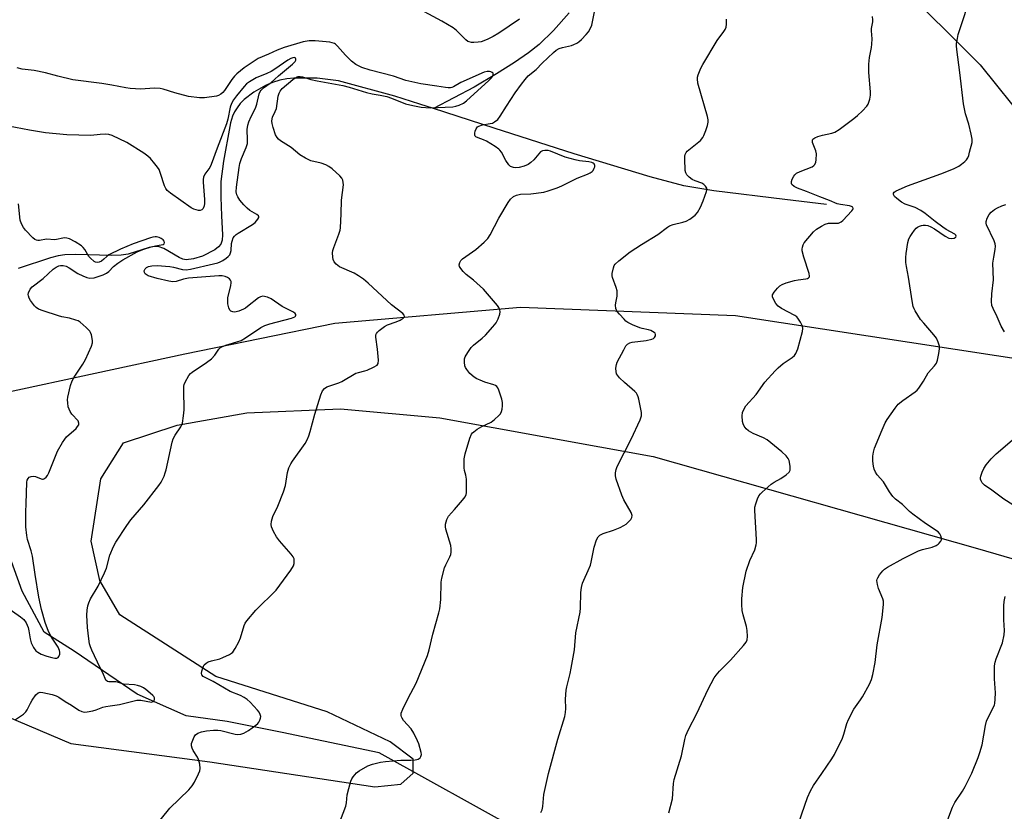
# Model space of a CAD drawing. Units: inches. Extents: x 1201769 to 1207769, y 537456 to 541456.
# Drawn here: x 1206510 to 1206847, y 539085 to 539356 of the extents above; entities that cross this region are included whole.
import ezdxf

# ---------------------------------------------------------------- set-up
doc = ezdxf.new("R2010")
doc.units = ezdxf.units.IN
doc.header["$MEASUREMENT"] = 0
for name, color, linetype in [('HYDRO-Single Line Stream', 4, 'Continuous'), ('NTRL-Farm Land', 3, 'Continuous'), ('NTRL-Trees', 3, 'Continuous'), ('Undefined', 1, 'Continuous')]:
    doc.layers.add(name, color=color, linetype=linetype)

msp = doc.modelspace()

# ---------------------------------------------------------------- linework, layer by layer
at = {"layer": 'HYDRO-Single Line Stream'}
for points in [[(1206698.07, 539358.07), (1206692.8, 539352.12), (1206687.88, 539347.29), (1206684.23, 539344.42), (1206679.41, 539341.11), (1206673.26, 539337.25), (1206665.62, 539332.76), (1206651.76, 539325.45)], [(1206651.76, 539325.45), (1206647.1, 539326.96), (1206638.59, 539329.7), (1206619.39, 539334.9), (1206612.07, 539335.83), (1206604.11, 539335.86), (1206601.7, 539335.61), (1206599.26, 539335.09), (1206596.82, 539334.32), (1206594.42, 539333.3), (1206590.39, 539331.03), (1206587.11, 539328.48), (1206585.79, 539327.12), (1206584.69, 539325.72), (1206583.81, 539324.26), (1206583.15, 539322.77), (1206582.48, 539320.53), (1206582.24, 539319.26), (1206580.06, 539307.49), (1206579.19, 539300.46), (1206579.13, 539295.2), (1206579.41, 539288.73), (1206579.79, 539282.31), (1206579.63, 539280.49), (1206579.17, 539279.09), (1206578.36, 539278.15), (1206577.12, 539277.22), (1206572.89, 539275.04), (1206569.79, 539274.08), (1206567.31, 539273.77), (1206566.17, 539273.99), (1206564.93, 539274.51), (1206559.74, 539277.58), (1206557.78, 539278.33), (1206556.52, 539278.34), (1206554.73, 539277.99), (1206547.55, 539275.68), (1206545.12, 539275.33), (1206541.71, 539275.18), (1206529.66, 539275.59), (1206525.93, 539275.49), (1206523.63, 539275.1), (1206521.02, 539274.42), (1206509.9, 539270.84)], [(1206785.96, 539292.66), (1206771.71, 539294.31), (1206747.56, 539297.27), (1206737.31, 539299.07), (1206725.82, 539302.05), (1206699.86, 539310), (1206672.49, 539318.77), (1206651.76, 539325.45)], [(1206921.4, 538962.41), (1206866.05, 538963.8), (1206826, 538970.8), (1206799.83, 538985.2), (1206761.42, 539011.44), (1206729.04, 539045.01), (1206682.04, 539078.24), (1206633.21, 539105.4), (1206600.07, 539112.33), (1206581.33, 539116.06), (1206567.38, 539117.97), (1206550.61, 539125.37), (1206529.1, 539140.04), (1206518.89, 539146.57), (1206511.34, 539160.61), (1206507.13, 539172.37)]]:
    msp.add_lwpolyline(points, dxfattribs=at)
at = {"layer": 'NTRL-Farm Land'}
msp.add_lwpolyline([(1206491.01, 539124.13), (1206527.99, 539108.61), (1206575.38, 539102.26), (1206631.7, 539093.76), (1206640.65, 539094.7), (1206644.82, 539098.44), (1206644.87, 539103.25), (1206637.02, 539109.18), (1206615.46, 539119.38), (1206577.41, 539131.48), (1206544.62, 539152.45), (1206537.86, 539164.22), (1206534.91, 539177.66), (1206538.23, 539198.95), (1206545.92, 539211.25), (1206564.21, 539217.25), (1206587.99, 539221.47), (1206619.99, 539222.85), (1206654, 539219.74), (1206726.77, 539206.6), (1206837.53, 539175.17), (1206912.27, 539153.4)], dxfattribs=at)
at = {"layer": 'NTRL-Trees'}
for points in [[(1206496.65, 539389.21), (1206542.13, 539376.81), (1206559.31, 539377.49), (1206631.32, 539386.63), (1206646.14, 539390.05), (1206663.48, 539397.35), (1206687.9, 539413.63), (1206728.59, 539442.11), (1206765.21, 539486.87), (1206805.9, 539499.08), (1206834.38, 539495.01), (1206846.59, 539474.66), (1206846.59, 539450.25), (1206809.97, 539389.21), (1206809.97, 539368.87), (1206838.45, 539340.38), (1206854.72, 539320.04)], [(1206889.31, 539234.05), (1206754.94, 539254.61), (1206681.47, 539257.52), (1206618.09, 539251.96), (1206566.88, 539241.56), (1206505.68, 539228.3)]]:
    msp.add_lwpolyline(points, dxfattribs=at)
at = {"layer": 'Undefined'}
for points, elevation in [([(1206776.59, 539081.6), (1206779.47, 539090.08), (1206780.48, 539092.44), (1206781.5, 539094.22), (1206784.44, 539098.36), (1206787.8, 539103.31), (1206788.74, 539104.82), (1206791.42, 539110.4), (1206791.87, 539111.73), (1206792.9, 539115.41), (1206793.45, 539116.75), (1206795.38, 539120.32), (1206797.63, 539123.53), (1206798.23, 539124.52), (1206800.64, 539128.86), (1206801.39, 539130.43), (1206801.84, 539132.15), (1206802.64, 539136.24), (1206803.25, 539142.29), (1206804.97, 539151.64), (1206805.51, 539156.01), (1206805.48, 539157.13), (1206805.28, 539157.95), (1206803.78, 539161.55), (1206803.36, 539162.91), (1206803.22, 539164.2), (1206803.28, 539164.69), (1206803.48, 539165.19), (1206804.1, 539166.15), (1206805.21, 539167.53), (1206805.82, 539168.14), (1206806.78, 539168.79), (1206812.16, 539171.72), (1206817.4, 539174.32), (1206818.75, 539174.8), (1206822.07, 539175.65), (1206823.4, 539176.17), (1206824.11, 539176.62), (1206824.52, 539177.01), (1206825.02, 539177.67), (1206825.24, 539178.15), (1206825.29, 539178.66), (1206825.07, 539179.44), (1206824.65, 539180.19), (1206824.07, 539180.8), (1206819.78, 539183.66), (1206815.51, 539186.89), (1206814.39, 539187.84), (1206812, 539190.17), (1206809.54, 539192.06), (1206808.69, 539192.87), (1206807.52, 539194.53), (1206805.42, 539197.93), (1206803.24, 539200.36), (1206802.67, 539201.28), (1206802.26, 539202.27), (1206802, 539203.33), (1206801.85, 539205.04), (1206801.8, 539206.75), (1206801.99, 539208.09), (1206802.44, 539209.46), (1206804.97, 539215.72), (1206806.02, 539218.03), (1206806.71, 539219.27), (1206809.4, 539223.12), (1206810.5, 539224.45), (1206812.01, 539225.7), (1206816.27, 539228.68), (1206816.92, 539229.24), (1206817.48, 539229.89), (1206819.12, 539232.27), (1206820.72, 539235.15), (1206822.89, 539237.59), (1206823.52, 539238.44), (1206823.93, 539239.46), (1206824.38, 539241.71), (1206824.59, 539243.4), (1206824.54, 539244.24), (1206824.11, 539245.64), (1206823.5, 539246.99), (1206822.66, 539248.17), (1206819.18, 539252.1), (1206818.14, 539253.4), (1206816.3, 539256.31), (1206815.91, 539257.07), (1206815.63, 539257.86), (1206815.26, 539259.78), (1206814.01, 539267.85), (1206813.26, 539271.46), (1206813.11, 539272.85), (1206813.05, 539274.52), (1206813.15, 539275.93), (1206813.77, 539279.62), (1206814.14, 539280.98), (1206814.54, 539281.75), (1206815.19, 539282.72), (1206816.07, 539283.9), (1206816.65, 539284.55), (1206817.07, 539284.88), (1206817.75, 539285.25), (1206818.49, 539285.5), (1206818.99, 539285.58), (1206819.77, 539285.58), (1206820.54, 539285.47), (1206821.63, 539285.07), (1206822.88, 539284.31), (1206826.52, 539281.81), (1206827.78, 539281.15), (1206828.77, 539281.02), (1206829.56, 539281.15), (1206829.98, 539281.36), (1206830.12, 539281.51), (1206830.26, 539281.86), (1206830.16, 539282.2), (1206829.86, 539282.51), (1206826.91, 539284.15), (1206825.67, 539284.96), (1206823.05, 539286.85), (1206819.67, 539289.57), (1206818.25, 539290.6), (1206816.25, 539291.68), (1206812.85, 539292.77), (1206811.58, 539293.44), (1206809.97, 539294.66), (1206809.19, 539295.42), (1206808.88, 539296.06), (1206808.9, 539296.51), (1206809.14, 539296.9), (1206809.78, 539297.36), (1206813.64, 539299.02), (1206825.06, 539303.15), (1206829.34, 539304.83), (1206831.14, 539305.72), (1206832.1, 539306.38), (1206833.22, 539307.3), (1206833.77, 539307.93), (1206834.22, 539308.63), (1206834.55, 539309.4), (1206834.88, 539310.5), (1206835.69, 539313.85), (1206835.71, 539314.97), (1206835.41, 539316.66), (1206834.62, 539320.04), (1206833.45, 539323.62), (1206832.79, 539327), (1206831.58, 539337.77), (1206830.49, 539345.62), (1206830.4, 539346.81), (1206830.44, 539347.66), (1206830.68, 539349.35), (1206831, 539350.7), (1206835.78, 539365.29)], 360), ([(1206619.44, 539080.89), (1206621.88, 539087.18), (1206622.12, 539088.33), (1206622.36, 539091), (1206622.85, 539093.23), (1206623.55, 539095.69), (1206623.9, 539096.46), (1206624.39, 539097.17), (1206625.53, 539098.5), (1206626.4, 539099.22), (1206629.37, 539100.88), (1206630.95, 539101.49), (1206633.71, 539102.17), (1206635.41, 539102.43), (1206640.6, 539102.84), (1206644.07, 539102.86), (1206645.55, 539102.95), (1206646.11, 539103.06), (1206646.6, 539103.26), (1206647.2, 539103.71), (1206647.5, 539104.09), (1206647.69, 539104.75), (1206647.62, 539105.48), (1206646.76, 539108.42), (1206646.35, 539109.52), (1206645.07, 539112.1), (1206644.19, 539113.58), (1206641.57, 539116.45), (1206641.06, 539117.16), (1206640.84, 539117.65), (1206640.72, 539118.16), (1206640.79, 539118.97), (1206641.31, 539120.32), (1206643.1, 539124.1), (1206645.91, 539129.22), (1206649.76, 539138.57), (1206650.34, 539140.51), (1206651.52, 539145.86), (1206653.64, 539153.15), (1206653.91, 539154.58), (1206654.25, 539157.73), (1206654.41, 539163.61), (1206654.58, 539165.07), (1206655.5, 539168.53), (1206655.96, 539169.58), (1206657.42, 539172.35), (1206657.71, 539173.13), (1206657.82, 539173.95), (1206657.81, 539175.07), (1206657.66, 539176.19), (1206655.95, 539181.77), (1206655.83, 539182.61), (1206655.91, 539183.42), (1206656.36, 539185.01), (1206656.95, 539186.21), (1206659, 539188.44), (1206661.67, 539191.68), (1206662.55, 539192.86), (1206662.94, 539193.62), (1206663.06, 539194.16), (1206663.11, 539195), (1206663, 539198.79), (1206662.84, 539200.22), (1206662.43, 539201.83), (1206662.31, 539202.66), (1206662.27, 539205.75), (1206662.59, 539207.47), (1206664.23, 539212.89), (1206664.79, 539214.23), (1206665.12, 539214.68), (1206665.54, 539215.06), (1206666.75, 539215.89), (1206668.28, 539216.81), (1206671.44, 539218.33), (1206672.57, 539219.2), (1206674.06, 539220.57), (1206674.62, 539221.2), (1206675.04, 539221.91), (1206675.25, 539222.74), (1206675.4, 539223.91), (1206675.4, 539225.08), (1206675.14, 539226.21), (1206674.07, 539229.28), (1206673.72, 539230.06), (1206673.41, 539230.5), (1206672.93, 539230.88), (1206672.44, 539231.11), (1206669.37, 539232), (1206667.68, 539232.63), (1206666.59, 539233.13), (1206665.65, 539233.72), (1206664.18, 539234.96), (1206663.13, 539236.27), (1206662.71, 539236.99), (1206662.53, 539237.5), (1206662.34, 539238.83), (1206662.39, 539239.9), (1206662.64, 539240.68), (1206663.49, 539242.16), (1206664.66, 539243.8), (1206665.47, 539244.62), (1206668.44, 539247), (1206669.53, 539247.98), (1206672.1, 539250.89), (1206673.21, 539252.29), (1206673.88, 539253.56), (1206674.45, 539255.16), (1206674.57, 539255.96), (1206674.46, 539256.71), (1206674.14, 539257.42), (1206673.64, 539258.11), (1206668.84, 539263.74), (1206665.41, 539266.84), (1206662.92, 539268.71), (1206661.94, 539269.72), (1206661.07, 539270.83), (1206660.7, 539271.53), (1206660.6, 539272.02), (1206660.73, 539272.79), (1206661.08, 539273.51), (1206661.64, 539274.09), (1206666.29, 539277.27), (1206669.11, 539279.81), (1206670.31, 539281.07), (1206671.09, 539282.29), (1206674.15, 539287.94), (1206677.27, 539293.32), (1206678.12, 539294.51), (1206679.14, 539295.41), (1206680.13, 539295.87), (1206681.47, 539296.19), (1206685.05, 539296.33), (1206689.46, 539296.9), (1206690.9, 539297.28), (1206694.03, 539298.33), (1206695.66, 539299.02), (1206700.8, 539301.64), (1206704.35, 539302.98), (1206705.32, 539303.46), (1206705.95, 539303.9), (1206706.31, 539304.29), (1206706.71, 539305.03), (1206706.85, 539305.55), (1206706.84, 539306), (1206706.6, 539306.53), (1206706.3, 539306.8), (1206705.87, 539306.98), (1206704.86, 539307.18), (1206701.61, 539307.55), (1206700.17, 539307.87), (1206696.79, 539308.86), (1206691.72, 539310.86), (1206690.9, 539311.06), (1206689.78, 539311.14), (1206689, 539311.04), (1206688.35, 539310.67), (1206686.03, 539307.95), (1206684.99, 539307), (1206684.07, 539306.36), (1206682.75, 539305.8), (1206681.05, 539305.31), (1206679.92, 539305.16), (1206679.1, 539305.28), (1206678.09, 539305.68), (1206677.47, 539306.22), (1206676.51, 539307.66), (1206674.97, 539310.48), (1206674.48, 539311.17), (1206674.07, 539311.56), (1206672.9, 539312.42), (1206669.92, 539314.32), (1206668.87, 539314.78), (1206666.99, 539315.37), (1206666.3, 539315.71), (1206666.02, 539315.98), (1206665.87, 539316.28), (1206665.87, 539316.98), (1206666.07, 539317.75), (1206666.39, 539318.5), (1206666.84, 539319.14), (1206667.25, 539319.43), (1206668.51, 539319.87), (1206671.11, 539320.29), (1206671.94, 539320.49), (1206672.66, 539320.85), (1206673.7, 539321.69), (1206674.57, 539322.79), (1206676.67, 539326.29), (1206679.67, 539330.78), (1206681.83, 539333.78), (1206683.04, 539335.32), (1206684.17, 539336.56), (1206686.87, 539338.82), (1206688.94, 539340.91), (1206692.82, 539344.58), (1206693.73, 539345.31), (1206694.71, 539345.88), (1206695.8, 539346.24), (1206698.91, 539346.95), (1206699.71, 539347.25), (1206700.72, 539347.78), (1206701.44, 539348.25), (1206702.32, 539349.02), (1206703.96, 539350.7), (1206704.71, 539351.59), (1206705.43, 539352.86), (1206705.83, 539353.94), (1206706.23, 539355.61), (1206706.99, 539359.55)], 354), ([(1206681.18, 539356), (1206674.13, 539351.19), (1206672.15, 539350.01), (1206670.13, 539349), (1206668.05, 539348.25), (1206667.01, 539348.06), (1206665.59, 539347.95), (1206664.73, 539347.98), (1206663.96, 539348.16), (1206663.5, 539348.37), (1206662.81, 539348.9), (1206659.65, 539352.1), (1206658.52, 539353.01), (1206654.58, 539355.26), (1206644.02, 539360.94)], 354), ([(1206688.4, 539084.97), (1206688.7, 539085.41), (1206688.92, 539085.92), (1206689.11, 539087.05), (1206689.44, 539091.18), (1206691.02, 539098.35), (1206694.19, 539109.99), (1206696.59, 539117.77), (1206696.92, 539119.16), (1206697.03, 539120.51), (1206696.88, 539123.71), (1206697.08, 539126.77), (1206697.29, 539127.92), (1206698.48, 539132.51), (1206698.84, 539134.24), (1206699.9, 539140.59), (1206700.39, 539146.39), (1206701.91, 539153.45), (1206702.01, 539154.89), (1206702.06, 539160.11), (1206702.34, 539161.88), (1206702.69, 539163.33), (1206703.09, 539164.35), (1206704.63, 539167.6), (1206705.38, 539169.43), (1206705.67, 539170.53), (1206706.68, 539175.65), (1206707.47, 539178.17), (1206707.99, 539179.14), (1206708.57, 539179.66), (1206709.75, 539180.32), (1206713.3, 539181.47), (1206715.49, 539182.36), (1206716.82, 539183), (1206717.54, 539183.5), (1206718.62, 539184.48), (1206719.19, 539185.11), (1206719.57, 539185.8), (1206719.63, 539186.46), (1206719.33, 539187.45), (1206716.79, 539191.79), (1206716.05, 539193.37), (1206714.18, 539198.87), (1206713.97, 539199.98), (1206713.97, 539201.05), (1206714.14, 539202.1), (1206714.56, 539203.18), (1206719.32, 539212.5), (1206722.37, 539219.13), (1206722.84, 539220.48), (1206722.86, 539221.58), (1206721.93, 539226.16), (1206721.69, 539227.02), (1206721.38, 539227.74), (1206721.09, 539228.19), (1206720.52, 539228.8), (1206717.06, 539231.86), (1206715.36, 539233.49), (1206714.61, 539234.35), (1206714.32, 539234.82), (1206714.12, 539235.56), (1206714.05, 539236.62), (1206714.11, 539237.42), (1206714.23, 539237.96), (1206714.56, 539238.78), (1206716.73, 539243.05), (1206717.46, 539244.33), (1206718, 539244.94), (1206718.83, 539245.43), (1206719.64, 539245.65), (1206724.38, 539246.2), (1206726.39, 539246.66), (1206726.89, 539246.89), (1206727.26, 539247.21), (1206727.58, 539247.84), (1206727.63, 539248.27), (1206727.5, 539248.66), (1206727.18, 539248.99), (1206726.04, 539249.65), (1206725.24, 539249.89), (1206723.05, 539250.31), (1206722.22, 539250.55), (1206719.77, 539251.55), (1206718.2, 539252.33), (1206717.5, 539252.85), (1206716.87, 539253.46), (1206715.25, 539255.21), (1206714.51, 539256.12), (1206714.23, 539256.61), (1206714.05, 539257.14), (1206713.93, 539258.25), (1206714.02, 539259.11), (1206714.48, 539261.4), (1206714.46, 539263.16), (1206714.22, 539264.28), (1206712.91, 539267.75), (1206712.81, 539268.29), (1206712.83, 539269.11), (1206713.23, 539271.03), (1206713.52, 539271.79), (1206713.81, 539272.25), (1206715.06, 539273.42), (1206718.97, 539276.46), (1206722.84, 539279.04), (1206728.36, 539282.43), (1206731.7, 539284.96), (1206732.4, 539285.4), (1206733.62, 539285.86), (1206736.98, 539286.57), (1206738.06, 539286.91), (1206739.3, 539287.64), (1206741.17, 539289.05), (1206741.95, 539289.89), (1206742.95, 539291.69), (1206743.93, 539293.86), (1206745.07, 539297.14), (1206745.16, 539297.68), (1206745.09, 539298.28), (1206744.7, 539298.95), (1206744.13, 539299.53), (1206743.44, 539299.96), (1206741.14, 539300.75), (1206740.14, 539301.21), (1206739.04, 539301.97), (1206738.32, 539302.75), (1206737.96, 539303.46), (1206737.75, 539304.26), (1206737.56, 539308.3), (1206737.61, 539309.15), (1206737.73, 539309.68), (1206738.06, 539310.4), (1206738.37, 539310.82), (1206741.88, 539313.56), (1206742.91, 539314.53), (1206743.71, 539315.54), (1206744.12, 539316.27), (1206744.77, 539317.92), (1206745.35, 539319.6), (1206745.63, 539320.72), (1206745.61, 539321.57), (1206745.36, 539322.71), (1206742.08, 539334.14), (1206741.9, 539335.59), (1206741.95, 539336.16), (1206742.17, 539336.99), (1206743.03, 539339.19), (1206743.73, 539340.49), (1206748.67, 539348.62), (1206750.95, 539351.7), (1206751.41, 539352.43), (1206751.69, 539353.2), (1206751.86, 539354.29), (1206751.89, 539355.12), (1206751.79, 539355.96)], 356), ([(1206732.15, 539084.92), (1206733.38, 539089.63), (1206733.79, 539094.92), (1206733.99, 539096.32), (1206736.47, 539104.34), (1206737.56, 539109.92), (1206737.96, 539111.25), (1206738.82, 539113.31), (1206741.7, 539118.83), (1206745.56, 539127.09), (1206747.58, 539130.96), (1206748.29, 539131.92), (1206749.45, 539133.29), (1206753.17, 539136.98), (1206757.68, 539142.03), (1206758.56, 539143.16), (1206758.89, 539143.92), (1206759, 539145.05), (1206758.91, 539147.11), (1206758.63, 539148.56), (1206757.55, 539152.55), (1206757.23, 539153.99), (1206757.07, 539155.98), (1206757.09, 539158.01), (1206757.46, 539161.85), (1206758.54, 539167.38), (1206759.86, 539171.06), (1206761.55, 539174.75), (1206761.99, 539176.36), (1206762.07, 539177.15), (1206762.06, 539178.28), (1206761.47, 539188.17), (1206761.57, 539189.32), (1206761.87, 539190.43), (1206762.45, 539192.07), (1206762.93, 539193.11), (1206763.43, 539193.81), (1206764.03, 539194.44), (1206767.1, 539197.19), (1206768.07, 539197.81), (1206770.36, 539199.06), (1206772.2, 539200.36), (1206773.19, 539201.27), (1206773.53, 539201.93), (1206773.6, 539202.44), (1206773.57, 539203.27), (1206773.24, 539205.22), (1206772.91, 539205.95), (1206772.19, 539206.79), (1206770.71, 539208.13), (1206765.74, 539212.28), (1206764.48, 539212.96), (1206760.95, 539214.43), (1206759.39, 539215.34), (1206758.55, 539216.09), (1206757.84, 539216.95), (1206757.48, 539217.69), (1206757.33, 539218.51), (1206757.24, 539220.52), (1206757.36, 539221.64), (1206757.75, 539222.66), (1206758.49, 539223.84), (1206761.99, 539227.81), (1206764.95, 539231.97), (1206768.43, 539235.89), (1206769.45, 539236.88), (1206771.18, 539238.33), (1206774.26, 539240.4), (1206775.05, 539241.12), (1206775.53, 539241.74), (1206775.89, 539242.51), (1206776.15, 539243.33), (1206777.76, 539249.25), (1206777.92, 539250.35), (1206777.77, 539251.14), (1206777.16, 539252.41), (1206776.22, 539253.84), (1206775.85, 539254.26), (1206775.15, 539254.78), (1206770.65, 539257.13), (1206769.45, 539257.96), (1206768.74, 539258.84), (1206767.88, 539260.34), (1206767.58, 539261.09), (1206767.59, 539261.82), (1206768.12, 539262.75), (1206769.26, 539264.1), (1206770.1, 539264.91), (1206770.85, 539265.35), (1206772.23, 539265.85), (1206775.1, 539266.67), (1206776.28, 539266.9), (1206778.96, 539267.21), (1206779.48, 539267.35), (1206779.9, 539267.58), (1206780.13, 539267.92), (1206780.18, 539268.13), (1206780.07, 539269.14), (1206778.26, 539274.63), (1206777.68, 539276.81), (1206777.64, 539277.35), (1206777.74, 539278.12), (1206777.98, 539278.86), (1206778.34, 539279.56), (1206781.56, 539283.33), (1206782.63, 539284.22), (1206784.24, 539285.27), (1206785.57, 539285.91), (1206786.69, 539286.25), (1206787.57, 539286.33), (1206790.06, 539286.32), (1206790.55, 539286.45), (1206790.98, 539286.7), (1206791.57, 539287.23), (1206794.65, 539290.54), (1206794.95, 539290.9), (1206795.11, 539291.26), (1206795.04, 539291.69), (1206794.56, 539292.02), (1206793.79, 539292.2), (1206790.82, 539292.64), (1206789.66, 539292.91), (1206787.04, 539294.06), (1206783.67, 539295.27), (1206779.13, 539297.11), (1206776.12, 539298.18), (1206774.96, 539298.83), (1206774.2, 539299.48), (1206773.99, 539299.86), (1206774.02, 539300.55), (1206774.29, 539301.3), (1206774.82, 539302.3), (1206775.16, 539302.75), (1206775.8, 539303.32), (1206777.05, 539303.97), (1206781.05, 539305.54), (1206781.72, 539305.97), (1206782.03, 539306.36), (1206782.3, 539307.1), (1206782.45, 539307.93), (1206782.6, 539309.92), (1206782.37, 539311.03), (1206781.23, 539313.88), (1206781.18, 539314.58), (1206781.38, 539314.99), (1206781.96, 539315.44), (1206782.99, 539315.83), (1206784.65, 539316.3), (1206787.79, 539316.97), (1206788.83, 539317.37), (1206790.31, 539318.3), (1206795.27, 539321.99), (1206796.62, 539323.09), (1206798.32, 539324.62), (1206799.75, 539326.24), (1206800.17, 539326.89), (1206800.49, 539327.58), (1206800.77, 539328.64), (1206800.98, 539329.99), (1206800.99, 539331.13), (1206800.46, 539337.7), (1206800.48, 539340.56), (1206800.62, 539342.84), (1206801.32, 539346.3), (1206801.48, 539347.46), (1206801.55, 539349.22), (1206801.31, 539351.94), (1206801.41, 539352.81), (1206801.84, 539354.99), (1206801.86, 539355.71), (1206801.67, 539356.82)], 358), ([(1206556.46, 539079.98), (1206561.8, 539086.51), (1206568.23, 539092.77), (1206569.43, 539094.09), (1206570.15, 539095.32), (1206571.55, 539098.17), (1206571.98, 539099.22), (1206572.13, 539100.03), (1206572, 539101.45), (1206571.58, 539103.12), (1206571.21, 539103.84), (1206569.69, 539106.22), (1206569.32, 539107), (1206569.11, 539107.79), (1206569.2, 539108.61), (1206569.55, 539109.73), (1206570.01, 539110.81), (1206570.48, 539111.5), (1206571.32, 539112.1), (1206572.56, 539112.6), (1206574.32, 539112.93), (1206576.7, 539113.17), (1206578.1, 539113.11), (1206579.22, 539112.97), (1206584.04, 539111.7), (1206584.87, 539111.65), (1206585.97, 539111.77), (1206587.03, 539112.14), (1206588.56, 539113.03), (1206591.17, 539114.85), (1206591.8, 539115.43), (1206592.13, 539115.85), (1206592.52, 539116.54), (1206592.76, 539117.26), (1206592.78, 539117.75), (1206592.58, 539118.51), (1206592.22, 539119.24), (1206591.73, 539119.94), (1206589.23, 539122.7), (1206588.17, 539123.64), (1206587.17, 539124.25), (1206585.83, 539124.9), (1206582.33, 539126.37), (1206576.57, 539129.77), (1206573.12, 539131.43), (1206572.69, 539131.97), (1206572.6, 539132.46), (1206572.68, 539133.29), (1206572.98, 539134.43), (1206573.21, 539134.96), (1206573.53, 539135.42), (1206574.16, 539135.97), (1206574.89, 539136.42), (1206575.97, 539136.82), (1206578.8, 539137.52), (1206579.88, 539137.89), (1206582.15, 539138.98), (1206582.84, 539139.42), (1206583.24, 539139.8), (1206584.05, 539140.99), (1206585.31, 539143.32), (1206585.84, 539144.69), (1206587.18, 539148.87), (1206587.53, 539149.66), (1206588.01, 539150.4), (1206591.06, 539154.08), (1206598.04, 539160.95), (1206603.11, 539167.8), (1206604.02, 539169.27), (1206604.23, 539170.03), (1206604.26, 539170.81), (1206604.18, 539171.59), (1206603.91, 539172.34), (1206603.23, 539173.28), (1206599.21, 539177.75), (1206598.12, 539179.16), (1206597.16, 539180.96), (1206596.48, 539182.54), (1206596.33, 539183.36), (1206596.44, 539184.48), (1206596.91, 539186.14), (1206598.62, 539189.58), (1206600.62, 539194.54), (1206601.23, 539196.73), (1206601.94, 539201.15), (1206602.41, 539202.77), (1206603.05, 539204.05), (1206603.66, 539205.04), (1206607.92, 539211), (1206608.64, 539212.31), (1206609.24, 539213.68), (1206609.68, 539215.07), (1206611.21, 539221.02), (1206613.37, 539227.7), (1206613.92, 539229.02), (1206614.57, 539229.84), (1206615.41, 539230.43), (1206619.5, 539231.73), (1206620.53, 539232.25), (1206625.28, 539234.99), (1206626.19, 539235.33), (1206628.35, 539235.79), (1206629.17, 539236.06), (1206631.33, 539237.04), (1206632.52, 539237.77), (1206632.94, 539238.37), (1206633.05, 539239.45), (1206632.7, 539243.3), (1206632.11, 539247.37), (1206632.14, 539248.18), (1206632.31, 539248.65), (1206632.63, 539249.07), (1206633.22, 539249.65), (1206635.04, 539251.04), (1206636.06, 539251.53), (1206639.03, 539252.59), (1206640.35, 539253.14), (1206641.48, 539253.81), (1206641.79, 539254.13), (1206641.92, 539254.44), (1206641.81, 539254.9), (1206641.32, 539255.45), (1206637.43, 539258.4), (1206629.46, 539265.8), (1206627.88, 539267.13), (1206626.19, 539268.3), (1206624.74, 539269.16), (1206619.65, 539271.42), (1206618.53, 539272.27), (1206617.83, 539273.1), (1206617.53, 539273.84), (1206617.4, 539274.67), (1206617.34, 539276.09), (1206617.41, 539276.93), (1206617.73, 539278.01), (1206618.82, 539280.67), (1206619.48, 539282.52), (1206619.88, 539283.87), (1206620.02, 539284.72), (1206620.28, 539289.44), (1206620.42, 539294.13), (1206621.02, 539299.38), (1206620.99, 539300.21), (1206620.82, 539300.93), (1206620.49, 539301.62), (1206619.75, 539302.46), (1206617.2, 539304.8), (1206616.08, 539305.67), (1206615.07, 539306.19), (1206613.46, 539306.78), (1206609.91, 539307.55), (1206608.08, 539308.43), (1206606.09, 539309.66), (1206603.21, 539312.17), (1206599.56, 539314.39), (1206598.89, 539314.93), (1206598.37, 539315.51), (1206597.88, 539316.46), (1206597.03, 539318.91), (1206596.64, 539320.28), (1206596.56, 539321.11), (1206596.66, 539321.94), (1206596.81, 539322.48), (1206597.76, 539324.42), (1206598.13, 539325.46), (1206598.8, 539329.6), (1206599.06, 539330.7), (1206599.39, 539331.4), (1206600.11, 539332.25), (1206603.73, 539335.34), (1206604.44, 539335.84), (1206605.19, 539336.21), (1206605.62, 539336.33), (1206606.25, 539336.35), (1206607.04, 539336.21), (1206609.94, 539335.4), (1206612.1, 539334.9), (1206620.78, 539333.35), (1206623.02, 539332.74), (1206628.9, 539330.9), (1206630.83, 539330.45), (1206633.56, 539329.98), (1206635.81, 539329.49), (1206637.49, 539328.95), (1206642.27, 539327.09), (1206644.78, 539326.42), (1206647.63, 539325.94), (1206650.7, 539325.65), (1206658.38, 539326.06), (1206659.47, 539326.21), (1206660.51, 539326.56), (1206661.98, 539327.31), (1206663.11, 539328.07), (1206670.73, 539334.98), (1206671.5, 539335.79), (1206671.97, 539336.42), (1206672.16, 539336.86), (1206672.2, 539337.28), (1206672.14, 539337.46), (1206671.85, 539337.77), (1206671.41, 539337.99), (1206670.89, 539338.12), (1206670.12, 539338.11), (1206669.12, 539337.86), (1206661.15, 539334.34), (1206658.58, 539332.84), (1206658.1, 539332.61), (1206657.58, 539332.48), (1206656.74, 539332.47), (1206655.88, 539332.57), (1206652.92, 539333.11), (1206647.49, 539333.84), (1206642.3, 539334.99), (1206638.1, 539336.44), (1206630.12, 539338.51), (1206627.36, 539339.46), (1206625.29, 539340.47), (1206623.79, 539341.6), (1206621.72, 539343.63), (1206618.99, 539346.78), (1206618.35, 539347.37), (1206617.93, 539347.65), (1206617.21, 539347.9), (1206616.4, 539348.05), (1206611.34, 539348.58), (1206609.35, 539348.5), (1206607.33, 539348.21), (1206600.78, 539346.28), (1206598.38, 539345.42), (1206595.41, 539344.02), (1206591.9, 539342.5), (1206587.1, 539339.37), (1206584.6, 539337.24), (1206583.81, 539336.45), (1206582.91, 539335.37), (1206580.37, 539331.6), (1206579.8, 539330.95), (1206579.14, 539330.38), (1206578.42, 539329.92), (1206577.63, 539329.65), (1206573.64, 539329.03), (1206571.91, 539329.04), (1206568.17, 539329.52), (1206563.41, 539330.77), (1206559.51, 539332.02), (1206558.43, 539332.27), (1206556.45, 539332.38), (1206551.9, 539332.05), (1206548.17, 539332.31), (1206546.75, 539332.5), (1206541.93, 539333.45), (1206538.55, 539334.02), (1206528.67, 539335.27), (1206523.49, 539336.52), (1206519.3, 539337.67), (1206515.4, 539338.37), (1206511.31, 539338.84), (1206509.62, 539339.28)], 352), ([(1206509.1, 539116.79), (1206511.74, 539118.61), (1206512.58, 539119.38), (1206513.03, 539120.06), (1206514.12, 539122.35), (1206514.7, 539123.33), (1206516.04, 539125.16), (1206516.79, 539125.86), (1206517.51, 539126.06), (1206518.34, 539125.99), (1206521.54, 539125.3), (1206522.95, 539124.89), (1206523.87, 539124.39), (1206525.95, 539122.92), (1206528.16, 539121.69), (1206530.7, 539119.94), (1206531.7, 539119.44), (1206532.49, 539119.27), (1206533.57, 539119.34), (1206535.48, 539119.73), (1206536.58, 539120.07), (1206538.82, 539120.93), (1206539.93, 539121.23), (1206541.32, 539121.47), (1206544.56, 539121.84), (1206550.53, 539123.31), (1206551.81, 539123.33), (1206555.44, 539122.73), (1206556.1, 539122.86), (1206556.35, 539123.13), (1206556.51, 539123.71), (1206556.47, 539124.12), (1206556.25, 539124.56), (1206555.91, 539124.97), (1206555.08, 539125.76), (1206553.57, 539126.96), (1206552.7, 539127.56), (1206551.79, 539128.05), (1206550.74, 539128.39), (1206549.65, 539128.61), (1206545.9, 539128.79), (1206544.18, 539129.4), (1206543.35, 539129.61), (1206540.88, 539129.57), (1206540.44, 539129.7), (1206539.94, 539130.23), (1206538.92, 539132.64), (1206537.97, 539134.45), (1206535.07, 539140.49), (1206534.64, 539141.58), (1206534.36, 539142.61), (1206534.07, 539144.26), (1206533.6, 539148.13), (1206533.39, 539152.43), (1206533.48, 539154.14), (1206533.76, 539155.55), (1206534.07, 539156.65), (1206534.7, 539157.96), (1206537.29, 539162.27), (1206539.46, 539166.85), (1206540.08, 539168.49), (1206541.27, 539172.89), (1206542.51, 539175.8), (1206543.28, 539177.34), (1206547.02, 539183.03), (1206548.39, 539184.96), (1206552.82, 539190.09), (1206557.99, 539196.63), (1206558.78, 539197.85), (1206559.78, 539199.9), (1206560.2, 539200.95), (1206560.52, 539202.07), (1206562.59, 539211.53), (1206562.9, 539212.65), (1206563.56, 539213.89), (1206565.52, 539216.66), (1206565.78, 539217.16), (1206566.03, 539217.96), (1206566.45, 539220.5), (1206566.68, 539222.49), (1206566.5, 539229.21), (1206566.56, 539230.64), (1206566.68, 539231.18), (1206566.98, 539231.98), (1206568.2, 539234.24), (1206568.75, 539234.88), (1206569.42, 539235.42), (1206574.3, 539238.64), (1206575.93, 539239.9), (1206577.16, 539241.17), (1206578.45, 539243.23), (1206579.01, 539243.78), (1206579.5, 539244.08), (1206580.85, 539244.63), (1206584.67, 539245.71), (1206586.09, 539246.26), (1206587.55, 539247.13), (1206592.83, 539250.65), (1206594.23, 539251.38), (1206595.85, 539251.92), (1206603.31, 539253.8), (1206604.39, 539254.29), (1206604.69, 539254.57), (1206604.82, 539254.88), (1206604.8, 539255.06), (1206604.59, 539255.42), (1206604, 539255.9), (1206600.09, 539257.81), (1206596.35, 539260.44), (1206595.06, 539260.97), (1206593.48, 539261.29), (1206592.72, 539261.17), (1206591.99, 539260.77), (1206588.29, 539257.78), (1206587.56, 539257.27), (1206586.86, 539256.89), (1206585.34, 539256.26), (1206584.35, 539255.96), (1206583.83, 539255.91), (1206583.29, 539255.97), (1206582.58, 539256.23), (1206582.23, 539256.57), (1206581.92, 539257.32), (1206581.61, 539258.77), (1206581.51, 539259.96), (1206581.6, 539260.77), (1206582.61, 539265.03), (1206582.73, 539265.87), (1206582.71, 539266.39), (1206582.52, 539266.85), (1206582.17, 539267.23), (1206581.49, 539267.72), (1206580.7, 539268.08), (1206579.59, 539268.29), (1206578.43, 539268.31), (1206568.11, 539267.47), (1206566.46, 539267.18), (1206563.94, 539266.3), (1206562.83, 539266.2), (1206561.43, 539266.43), (1206557.47, 539267.37), (1206554.4, 539268.32), (1206553.65, 539268.69), (1206553.27, 539269), (1206553.05, 539269.4), (1206553.02, 539270.05), (1206553.29, 539270.64), (1206553.79, 539271.13), (1206554.49, 539271.48), (1206555.64, 539271.72), (1206557.4, 539271.78), (1206561.7, 539271.44), (1206562.95, 539271.23), (1206566.1, 539270.46), (1206567.34, 539270.35), (1206568.8, 539270.57), (1206576.7, 539272.38), (1206578.15, 539272.75), (1206578.89, 539273.03), (1206579.87, 539273.58), (1206581.03, 539274.37), (1206581.67, 539274.89), (1206582.19, 539275.48), (1206582.47, 539276.18), (1206582.64, 539276.96), (1206582.85, 539279.36), (1206582.99, 539280.18), (1206583.37, 539281.23), (1206583.8, 539281.88), (1206584.39, 539282.43), (1206585.1, 539282.92), (1206589.97, 539285.82), (1206590.87, 539286.54), (1206591.84, 539287.59), (1206592.17, 539288.22), (1206592.18, 539288.42), (1206592.03, 539288.78), (1206591.5, 539289.24), (1206589.9, 539290.1), (1206589.08, 539290.64), (1206588.2, 539291.37), (1206586.97, 539292.58), (1206585.7, 539294.09), (1206584.92, 539295.23), (1206584.6, 539295.94), (1206584.39, 539296.94), (1206584.48, 539298.52), (1206585.41, 539305.24), (1206585.67, 539306.63), (1206586.22, 539308.38), (1206587.83, 539312.15), (1206588.24, 539313.54), (1206588.3, 539314.72), (1206588.17, 539318.3), (1206588.34, 539319.75), (1206588.72, 539320.85), (1206589.54, 539322.75), (1206591.05, 539325.53), (1206591.47, 539326.92), (1206592.31, 539330.47), (1206592.61, 539331.22), (1206592.92, 539331.69), (1206593.72, 539332.48), (1206596.37, 539334.38), (1206598.88, 539336.64), (1206603.65, 539340.63), (1206604.51, 539341.52), (1206604.72, 539341.91), (1206604.8, 539342.33), (1206604.71, 539342.65), (1206604.58, 539342.75), (1206604.2, 539342.83), (1206603.74, 539342.77), (1206603.02, 539342.5), (1206601.99, 539341.9), (1206597.57, 539338.85), (1206596.37, 539338.1), (1206594.93, 539337.38), (1206591.2, 539335.88), (1206589, 539334.6), (1206587.94, 539333.82), (1206587.12, 539333), (1206584.54, 539329.77), (1206583.5, 539328.35), (1206582.83, 539327.14), (1206582.32, 539325.9), (1206581.52, 539321.79), (1206581.08, 539320.25), (1206577.88, 539311.95), (1206575.91, 539306.32), (1206575.38, 539305.24), (1206573.72, 539302.96), (1206573.23, 539301.98), (1206573.08, 539301.16), (1206573.08, 539300.29), (1206573.61, 539294.38), (1206573.62, 539292.95), (1206573.48, 539292.17), (1206573.1, 539291.25), (1206572.66, 539290.78), (1206572.06, 539290.58), (1206571.54, 539290.61), (1206570.73, 539290.79), (1206569.96, 539291.07), (1206569.05, 539291.53), (1206562.01, 539296.53), (1206560.86, 539297.45), (1206560.37, 539298.1), (1206559.89, 539299.08), (1206558.6, 539303.29), (1206558.07, 539304.64), (1206557.59, 539305.38), (1206556.66, 539306.53), (1206555.1, 539308.34), (1206554.26, 539309.18), (1206552.87, 539310.18), (1206547.05, 539313.79), (1206542.03, 539316.18), (1206540.94, 539316.54), (1206539.85, 539316.64), (1206537.92, 539316.57), (1206534.77, 539316.24), (1206526.63, 539316.5), (1206519.32, 539317.18), (1206513.84, 539318), (1206506.69, 539319.46)], 350), ([(1206506.06, 539155.16), (1206510.8, 539151.84), (1206511.87, 539150.91), (1206512.67, 539149.78), (1206513.32, 539148.15), (1206513.62, 539147.03), (1206514.05, 539144.26), (1206514.39, 539142.9), (1206515.16, 539141.36), (1206516.02, 539140.23), (1206516.65, 539139.74), (1206517.83, 539139.08), (1206519.74, 539138.37), (1206521.46, 539137.9), (1206522.5, 539137.72), (1206523.2, 539137.75), (1206523.57, 539137.95), (1206523.86, 539138.32), (1206524.15, 539139.02), (1206524.23, 539139.7), (1206524.11, 539140.38), (1206523.62, 539141.41), (1206521.37, 539144.92), (1206520.36, 539146.81), (1206519.2, 539149.86), (1206517.89, 539154.36), (1206517, 539158.5), (1206515.73, 539166.26), (1206514.82, 539172.5), (1206514.36, 539174.41), (1206513.19, 539178.27), (1206512.89, 539179.55), (1206512.62, 539182.54), (1206512.6, 539187.73), (1206512.64, 539190.42), (1206512.96, 539197.79), (1206513.07, 539198.52), (1206513.32, 539199.12), (1206513.75, 539199.54), (1206514.42, 539199.79), (1206515.17, 539199.88), (1206515.93, 539199.77), (1206517.78, 539199.01), (1206518.29, 539198.89), (1206518.53, 539198.89), (1206518.96, 539199.04), (1206519.54, 539199.51), (1206519.98, 539200.13), (1206520.44, 539201.05), (1206523.37, 539208.36), (1206525.09, 539211.32), (1206525.86, 539212.52), (1206526.51, 539213.34), (1206529.75, 539216.2), (1206530.27, 539216.79), (1206530.63, 539217.4), (1206530.73, 539218.01), (1206530.41, 539218.78), (1206528.32, 539221.06), (1206527.7, 539221.98), (1206527.32, 539222.72), (1206527.07, 539223.51), (1206526.87, 539224.88), (1206526.81, 539225.99), (1206526.9, 539226.83), (1206527.85, 539230.8), (1206528.39, 539232.44), (1206529.07, 539233.65), (1206532.09, 539238.17), (1206532.98, 539239.66), (1206535, 539244.32), (1206535.29, 539245.45), (1206535.29, 539246.26), (1206534.95, 539248.18), (1206534.69, 539248.95), (1206534.41, 539249.43), (1206533.21, 539250.7), (1206531.17, 539252.44), (1206530.43, 539252.88), (1206529.64, 539253.17), (1206527.43, 539253.78), (1206524.88, 539254.28), (1206523.76, 539254.58), (1206518.47, 539256.28), (1206516.87, 539256.96), (1206516.14, 539257.42), (1206515.51, 539258), (1206514.17, 539259.92), (1206513.74, 539260.67), (1206513.43, 539261.44), (1206513.39, 539261.95), (1206513.49, 539262.45), (1206514.03, 539263.69), (1206514.74, 539264.56), (1206518.45, 539267.38), (1206521.94, 539270.56), (1206522.88, 539271.21), (1206523.89, 539271.7), (1206524.43, 539271.84), (1206525.29, 539271.86), (1206526.39, 539271.61), (1206527.38, 539271.06), (1206530.28, 539269.14), (1206532.07, 539268.24), (1206533.37, 539267.68), (1206534.48, 539267.47), (1206535.92, 539267.6), (1206538.96, 539268.63), (1206540.16, 539269.2), (1206540.93, 539269.81), (1206542.49, 539271.46), (1206544.02, 539272.66), (1206545.67, 539273.7), (1206550.59, 539276.44), (1206552.55, 539277.27), (1206555.36, 539278.23), (1206556.81, 539278.58), (1206558.83, 539278.85), (1206559.52, 539279.01), (1206559.84, 539279.22), (1206559.97, 539279.71), (1206559.85, 539280.08), (1206559.42, 539280.6), (1206558.8, 539281.05), (1206558.05, 539281.38), (1206557.25, 539281.57), (1206556.71, 539281.58), (1206555.91, 539281.49), (1206555.11, 539281.29), (1206549.21, 539279.27), (1206544.93, 539277.42), (1206540.94, 539275.45), (1206540.22, 539274.95), (1206539.18, 539273.93), (1206538.41, 539273.35), (1206537.67, 539272.96), (1206537.02, 539272.83), (1206536.38, 539272.94), (1206535.92, 539273.19), (1206534.65, 539274.27), (1206534.13, 539274.93), (1206532.67, 539277.32), (1206532.17, 539277.95), (1206531.59, 539278.52), (1206529.44, 539279.91), (1206527.43, 539280.98), (1206526.61, 539281.2), (1206525.78, 539281.23), (1206522.45, 539280.59), (1206519.64, 539280.78), (1206517.2, 539280.37), (1206516.67, 539280.36), (1206516.17, 539280.47), (1206515.69, 539280.73), (1206515.02, 539281.28), (1206512.5, 539283.85), (1206511.74, 539284.77), (1206511.07, 539286.01), (1206510.65, 539287.36), (1206510.05, 539292.84)], 348), ([(1206846.76, 539249.22), (1206845.67, 539251.12), (1206844.29, 539254.29), (1206842.88, 539257.11), (1206842.49, 539258.16), (1206842.36, 539259.56), (1206842.43, 539262.13), (1206842.97, 539266.96), (1206842.84, 539272.67), (1206843.1, 539274.66), (1206843.63, 539277.33), (1206843.67, 539278.39), (1206843.55, 539279.2), (1206843.2, 539280.29), (1206840.67, 539285.76), (1206840.53, 539286.31), (1206840.52, 539286.85), (1206840.83, 539287.93), (1206841.49, 539289.23), (1206842.24, 539290.08), (1206843.36, 539290.96), (1206844.34, 539291.52), (1206845.92, 539292.16), (1206847.27, 539292.61)], 362), ([(1206849.57, 539190.11), (1206846.53, 539192.02), (1206842.49, 539195.06), (1206839.91, 539196.8), (1206839.16, 539197.59), (1206838.77, 539198.3), (1206838.61, 539198.79), (1206838.57, 539199.31), (1206838.66, 539199.85), (1206839.11, 539201.21), (1206839.7, 539202.53), (1206840.52, 539203.74), (1206842.24, 539205.77), (1206843.88, 539207.44), (1206849.37, 539212.14)], 362), ([(1206827.06, 539081.72), (1206829.05, 539086.82), (1206829.83, 539088.38), (1206832.44, 539092.3), (1206833.4, 539093.91), (1206835.6, 539098.45), (1206837.84, 539103.81), (1206838.39, 539105.43), (1206839.13, 539108.16), (1206840.29, 539114.75), (1206840.6, 539116.16), (1206841.15, 539117.47), (1206843.03, 539120.95), (1206843.33, 539121.72), (1206843.45, 539122.26), (1206843.58, 539123.65), (1206843.65, 539125.92), (1206843.31, 539130.69), (1206843.31, 539133.31), (1206843.39, 539135.04), (1206843.63, 539136.39), (1206843.92, 539137.45), (1206846.06, 539142.94), (1206846.69, 539145.72), (1206846.77, 539147.13), (1206846.55, 539150.83), (1206846.52, 539155.55), (1206846.65, 539157.02), (1206847.02, 539158.76)], 362)]:
    msp.add_lwpolyline(points, dxfattribs=dict(at, elevation=elevation))

doc.saveas('drawing.dxf')
